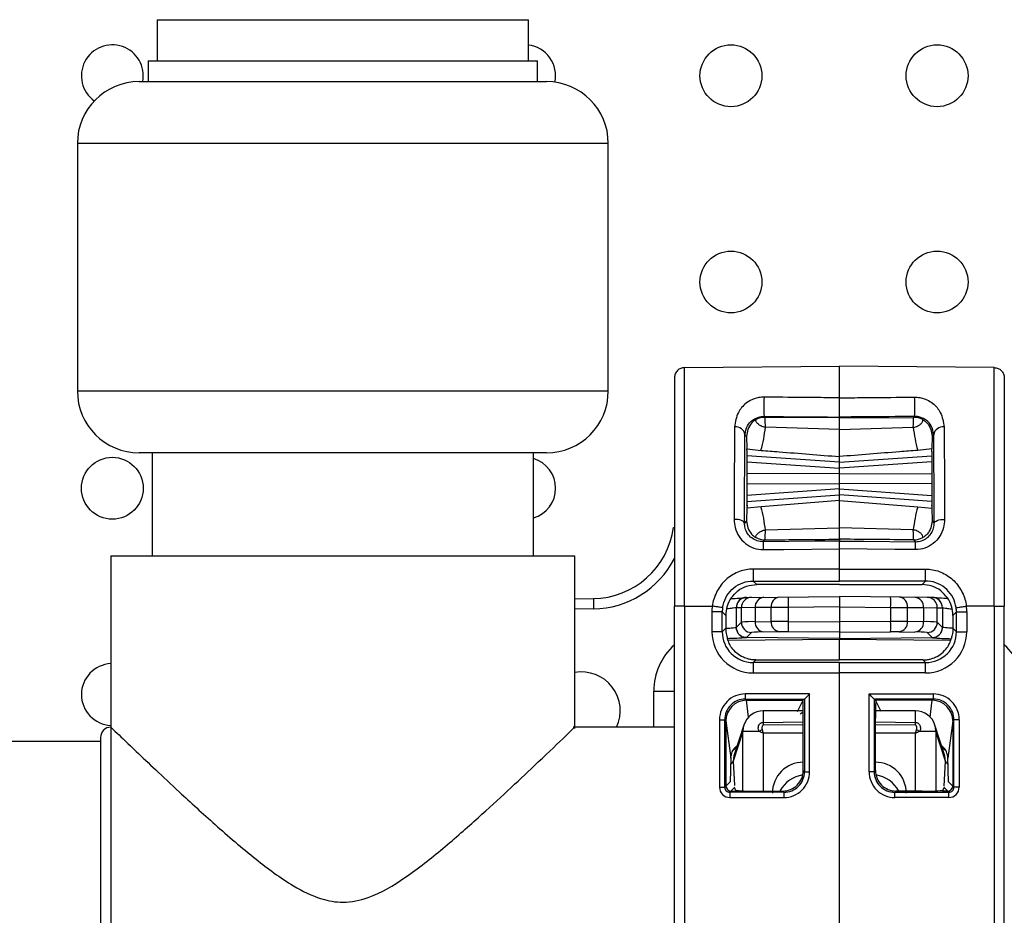
# Model space of a CAD drawing. Units: millimetres. Extents: x 7980 to 17478, y -1377 to 4127.
# Drawn here: x 8969 to 9017, y 606 to 649 of the extents above; entities that cross this region are included whole.
import ezdxf

# ---------------------------------------------------------------- set-up
doc = ezdxf.new("R2010")
doc.units = ezdxf.units.MM
doc.header["$LTSCALE"] = 10
doc.layers.add('ROTH DETALJIT', color=7, linetype='Continuous')

msp = doc.modelspace()

# ---------------------------------------------------------------- linework, layer by layer
at = {"layer": 'ROTH DETALJIT', "color": 7, "linetype": 'Continuous', "lineweight": 25}
for p, q in [((8975.855, 649.156), (8975.855, 647.156)), ((8975.855, 649.156), (8993.855, 649.156)), ((8993.855, 647.156), (8993.855, 649.156)), ((8975.412, 647.156), (8975.412, 646.156)), ((8975.412, 647.156), (8994.298, 647.156)), ((8994.298, 646.156), (8994.298, 647.156)), ((8974.98, 646.156), (8994.73, 646.156)), ((8971.98, 643.156), (8971.98, 631.156)), ((8997.73, 643.156), (8971.98, 643.156)), ((8997.73, 631.156), (8997.73, 643.156)), ((9001.431, 632.29), (9008.935, 632.356)), ((9016.44, 632.29), (9008.935, 632.356)), ((8971.98, 631.156), (8997.73, 631.156)), ((9005.327, 629.876), (9005.284, 629.919)), ((9008.935, 629.845), (9005.327, 629.876)), ((9008.935, 629.889), (9008.935, 629.845)), ((9008.935, 629.845), (9012.543, 629.876)), ((9012.543, 629.876), (9012.587, 629.919)), ((9008.935, 629.292), (9005.35, 629.395)), ((9008.935, 629.292), (9012.521, 629.395)), ((9004.359, 629.036), (9004.435, 628.96)), ((9004.435, 628.96), (9004.451, 628.345)), ((9013.436, 628.96), (9013.42, 628.345)), ((9013.511, 629.036), (9013.436, 628.96)), ((8994.73, 628.156), (8974.98, 628.156)), ((8975.605, 628.156), (8975.605, 623.156)), ((8994.105, 623.156), (8994.105, 628.156)), ((9008.935, 627.696), (9004.45, 628.01)), ((9004.458, 628.2), (9004.451, 628.345)), ((9004.451, 628.345), (9005.136, 628.277)), ((9004.458, 628.2), (9004.454, 628.2)), ((9008.935, 627.696), (9013.421, 628.01)), ((9008.935, 625.838), (9008.935, 627.974)), ((9013.42, 628.345), (9012.735, 628.277)), ((9013.413, 628.2), (9013.42, 628.345)), ((9013.413, 628.2), (9013.417, 628.2)), ((9004.447, 627.72), (9008.935, 627.406)), ((9013.424, 627.72), (9008.935, 627.406)), ((9008.935, 627.156), (9004.445, 627.14)), ((9008.935, 627.156), (9013.426, 627.14)), ((9004.445, 626.672), (9008.935, 626.656)), ((9013.426, 626.672), (9008.935, 626.656)), ((9008.935, 626.406), (9004.447, 626.092)), ((9004.45, 625.803), (9008.935, 626.116)), ((9008.935, 626.406), (9013.424, 626.092)), ((9013.421, 625.803), (9008.935, 626.116)), ((9004.458, 625.612), (9004.451, 625.467)), ((9004.458, 625.612), (9004.454, 625.612)), ((9008.935, 625.838), (9005.136, 625.535)), ((9008.935, 625.838), (9012.735, 625.535)), ((9013.413, 625.612), (9013.42, 625.467)), ((9013.413, 625.612), (9013.417, 625.612)), ((9004.451, 625.467), (9004.435, 624.852)), ((9005.136, 625.535), (9004.451, 625.467)), ((9012.735, 625.535), (9013.42, 625.467)), ((9013.42, 625.467), (9013.436, 624.852)), ((9004.435, 624.852), (9004.333, 624.75)), ((9013.436, 624.852), (9013.537, 624.75)), ((9000.898, 624.54), (9000.935, 624.535)), ((9005.35, 624.417), (9008.935, 624.52)), ((9012.521, 624.417), (9008.935, 624.52)), ((9005.237, 623.846), (9005.327, 623.937)), ((9008.935, 623.967), (9008.935, 623.878)), ((9012.634, 623.846), (9012.543, 623.937)), ((9008.935, 622.519), (9008.935, 623.497)), ((8973.605, 623.156), (8973.605, 591.456)), ((8973.605, 623.156), (8996.105, 623.156)), ((8996.105, 614.784), (8996.105, 623.156)), ((9004.758, 621.941), (9008.935, 621.941)), ((9004.926, 621.773), (9004.758, 621.941)), ((9008.935, 621.772), (9004.926, 621.773)), ((9013.113, 621.941), (9008.935, 621.941)), ((9008.935, 621.772), (9012.944, 621.773)), ((9012.944, 621.773), (9013.113, 621.941)), ((8996.105, 621.072), (8997.005, 621.088)), ((8997.005, 621.088), (8997.014, 620.588)), ((9004.431, 621.145), (9008.935, 621.184)), ((9013.44, 621.145), (9008.935, 621.184)), ((9008.935, 621.184), (9008.935, 619.125)), ((8997.014, 620.588), (8996.105, 620.572)), ((9000.935, 585.589), (9000.935, 620.723)), ((9001.431, 620.723), (9002.772, 620.723)), ((9001.431, 620.723), (9001.431, 585.589)), ((9002.753, 620.442), (9002.753, 619.485)), ((9003.257, 620.442), (9002.753, 620.442)), ((9003.257, 619.485), (9003.257, 620.442)), ((9003.257, 620.442), (9003.426, 620.273)), ((9003.936, 620.645), (9003.934, 620.644)), ((9003.934, 620.644), (9003.934, 619.695)), ((9004.184, 620.647), (9003.936, 620.645)), ((9004.855, 620.652), (9004.184, 620.647)), ((9004.184, 619.942), (9004.184, 620.647)), ((9005.624, 620.659), (9004.855, 620.652)), ((9004.855, 620.652), (9004.855, 619.969)), ((9006.447, 620.662), (9005.624, 620.659)), ((9005.624, 619.983), (9005.624, 620.659)), ((9008.935, 620.684), (9006.447, 620.662)), ((9006.447, 620.662), (9006.447, 619.983)), ((9008.935, 620.684), (9011.423, 620.662)), ((9011.423, 620.662), (9011.423, 619.983)), ((9011.423, 620.662), (9012.247, 620.659)), ((9012.247, 619.983), (9012.247, 620.659)), ((9012.247, 620.659), (9013.016, 620.652)), ((9013.016, 620.652), (9013.016, 619.969)), ((9013.016, 620.652), (9013.687, 620.647)), ((9013.687, 619.942), (9013.687, 620.647)), ((9013.687, 620.647), (9013.935, 620.645)), ((9013.935, 620.645), (9013.937, 620.644)), ((9013.937, 620.644), (9013.937, 619.695)), ((9014.614, 620.442), (9014.445, 620.273)), ((9014.614, 620.442), (9015.118, 620.442)), ((9014.614, 619.485), (9014.614, 620.442)), ((9016.44, 620.723), (9015.098, 620.723)), ((9015.118, 620.442), (9015.118, 619.485)), ((9016.44, 620.723), (9016.44, 585.589)), ((9016.935, 585.589), (9016.935, 620.723)), ((9003.426, 620.273), (9003.426, 619.654)), ((9003.935, 619.695), (9004.184, 619.942)), ((9004.855, 619.969), (9005.624, 619.983)), ((9006.447, 619.983), (9008.935, 619.962)), ((9011.423, 619.983), (9008.935, 619.962)), ((9013.016, 619.969), (9012.247, 619.983)), ((9013.935, 619.695), (9013.687, 619.942)), ((9014.445, 620.273), (9014.445, 619.654)), ((9003.257, 619.485), (9002.753, 619.485)), ((9003.426, 619.654), (9003.257, 619.485)), ((9003.426, 619.632), (9003.426, 619.654)), ((9003.934, 619.695), (9003.935, 619.695)), ((9004.679, 619.442), (9004.431, 619.195)), ((9006.036, 619.483), (9005.267, 619.469)), ((9008.935, 619.462), (9006.447, 619.483)), ((9008.935, 619.462), (9011.423, 619.483)), ((9011.835, 619.483), (9012.604, 619.469)), ((9013.191, 619.442), (9013.44, 619.195)), ((9013.937, 619.695), (9013.935, 619.695)), ((9014.444, 619.632), (9014.445, 619.654)), ((9014.445, 619.654), (9014.614, 619.485)), ((9014.614, 619.485), (9015.118, 619.485)), ((9003.536, 619.075), (9008.935, 619.125)), ((9004.431, 619.195), (9004.43, 619.195)), ((9008.935, 619.156), (9004.431, 619.195)), ((9008.935, 619.156), (9013.44, 619.195)), ((9008.935, 619.125), (9014.335, 619.075)), ((9008.935, 618.114), (9008.935, 619.125)), ((9013.44, 619.195), (9013.441, 619.195)), ((9004.757, 617.985), (9004.885, 618.113)), ((9008.935, 617.985), (9004.757, 617.985)), ((9004.885, 618.113), (9008.935, 618.114)), ((9012.986, 618.113), (9008.935, 618.114)), ((9008.935, 588.328), (9008.935, 617.985)), ((9008.935, 617.985), (9013.114, 617.985)), ((9013.114, 617.985), (9012.986, 618.113)), ((9004.752, 617.485), (9008.935, 617.485)), ((9013.118, 617.485), (9008.935, 617.485)), ((8999.935, 616.604), (9000.935, 616.604)), ((8999.935, 614.856), (8999.935, 616.604)), ((9007.494, 616.467), (9004.373, 616.466)), ((9004.375, 616.216), (9007.246, 616.217)), ((9004.435, 616.156), (9004.375, 616.216)), ((9004.427, 616.156), (9004.435, 616.156)), ((9004.533, 615.343), (9004.427, 616.156)), ((9004.435, 616.156), (9007.185, 616.156)), ((9006.901, 615.614), (9007.185, 616.156)), ((9007.246, 616.217), (9007.185, 616.156)), ((9007.246, 616.217), (9007.246, 616.217)), ((9007.246, 616.217), (9007.246, 612.695)), ((9007.494, 612.695), (9007.494, 616.467)), ((9010.377, 612.695), (9010.377, 616.467)), ((9010.377, 616.467), (9013.498, 616.466)), ((9013.496, 616.216), (9010.624, 616.217)), ((9010.624, 616.217), (9010.624, 616.217)), ((9010.624, 616.217), (9010.624, 612.695)), ((9010.624, 616.217), (9010.685, 616.156)), ((9013.436, 616.156), (9010.685, 616.156)), ((9010.97, 615.614), (9010.685, 616.156)), ((9013.338, 615.343), (9013.444, 616.156)), ((9013.436, 616.156), (9013.496, 616.216)), ((9013.444, 616.156), (9013.436, 616.156)), ((9007.183, 615.649), (9005.247, 615.644)), ((9012.624, 615.644), (9010.688, 615.649)), ((9003.124, 615.216), (9003.124, 611.946)), ((9003.124, 615.216), (9003.376, 615.216)), ((9003.376, 611.946), (9003.376, 615.216)), ((9003.376, 615.216), (9003.431, 615.161)), ((9003.431, 615.161), (9003.666, 613.358)), ((9003.435, 615.13), (9003.435, 612.006)), ((9005.24, 615.088), (9007.185, 615.12)), ((9005.24, 615.088), (9005.24, 614.951)), ((9007.185, 612.756), (9007.185, 615.287)), ((9010.685, 612.756), (9010.685, 615.287)), ((9010.685, 615.12), (9012.631, 615.088)), ((9012.63, 614.951), (9012.631, 615.088)), ((9014.439, 615.161), (9014.204, 613.358)), ((9014.435, 615.13), (9014.435, 612.006)), ((9014.495, 615.216), (9014.439, 615.161)), ((9014.747, 615.216), (9014.495, 615.216)), ((9014.495, 611.946), (9014.495, 615.216)), ((9014.747, 615.216), (9014.747, 611.946)), ((9000.935, 614.856), (8996.03, 614.856)), ((9004.253, 614.644), (9003.783, 613.206)), ((9004.298, 614.955), (9003.814, 613.471)), ((9005.046, 614.644), (9004.253, 614.644)), ((9004.253, 611.765), (9004.253, 614.644)), ((9007.185, 614.975), (9005.24, 614.951)), ((9012.63, 614.951), (9010.685, 614.975)), ((9013.618, 614.644), (9012.825, 614.644)), ((9014.057, 613.471), (9013.572, 614.955)), ((9014.088, 613.206), (9013.618, 614.644)), ((9013.618, 614.644), (9013.618, 611.765)), ((8973.105, 614.156), (8968.105, 614.156)), ((8973.105, 614.356), (8973.105, 591.956)), ((9007.185, 614.558), (9005.24, 614.56)), ((9005.24, 614.56), (9005.24, 611.756)), ((9012.631, 614.56), (9010.685, 614.558)), ((9012.631, 611.756), (9012.631, 614.56)), ((9013.933, 613.851), (9014.057, 613.753)), ((9003.666, 613.358), (9003.636, 612.207)), ((9003.82, 613.47), (9003.783, 613.206)), ((9003.783, 613.206), (9003.857, 612.034)), ((9007.185, 613.155), (9007.181, 613.155)), ((9007.181, 613.155), (9007.185, 613.15)), ((9010.69, 613.155), (9010.685, 613.155)), ((9010.685, 613.15), (9010.69, 613.155)), ((9014.011, 611.994), (9014.088, 613.206)), ((9014.088, 613.206), (9014.048, 613.47)), ((9014.235, 612.207), (9014.204, 613.358)), ((9007.246, 612.695), (9007.185, 612.756)), ((9007.246, 612.695), (9007.494, 612.695)), ((9010.624, 612.695), (9010.377, 612.695)), ((9010.624, 612.695), (9010.685, 612.756)), ((9003.636, 612.207), (9003.376, 611.946)), ((9003.636, 612.189), (9003.636, 612.207)), ((9014.234, 612.189), (9014.235, 612.207)), ((9014.235, 612.207), (9014.495, 611.946)), ((9003.124, 611.946), (9003.376, 611.946)), ((9003.625, 611.696), (9003.852, 611.923)), ((9003.685, 611.756), (9003.935, 611.756)), ((9003.918, 611.79), (9003.852, 611.923)), ((9004.918, 611.756), (9006.186, 611.756)), ((9006.186, 611.756), (9006.247, 611.696)), ((9011.685, 611.756), (9011.624, 611.696)), ((9012.953, 611.756), (9011.685, 611.756)), ((9014.186, 611.756), (9013.935, 611.756)), ((9013.953, 611.79), (9014.019, 611.923)), ((9014.245, 611.696), (9014.019, 611.923)), ((9014.747, 611.946), (9014.495, 611.946)), ((9003.623, 611.447), (9006.244, 611.446)), ((9006.247, 611.696), (9003.625, 611.696)), ((9011.624, 611.696), (9014.245, 611.696)), ((9014.247, 611.447), (9011.626, 611.446))]:
    msp.add_line(p, q, dxfattribs=at)
at = {"layer": 'ROTH DETALJIT', "color": 7, "linetype": 'Continuous', "lineweight": 25, "flags": 128}
for points in [[(9004.458, 628.2), (9004.456, 628.219), (9004.454, 628.194), (9004.452, 628.126), (9004.45, 628.017), (9004.448, 627.871), (9004.447, 627.692), (9004.446, 627.487), (9004.445, 627.263), (9004.445, 627.026), (9004.445, 626.786), (9004.445, 626.549), (9004.446, 626.325), (9004.447, 626.12), (9004.448, 625.941), (9004.45, 625.795), (9004.452, 625.686), (9004.454, 625.618), (9004.456, 625.593), (9004.458, 625.612)], [(9013.413, 628.2), (9013.415, 628.219), (9013.417, 628.194), (9013.419, 628.126), (9013.421, 628.017), (9013.423, 627.871), (9013.424, 627.692), (9013.425, 627.487), (9013.426, 627.263), (9013.426, 627.026), (9013.426, 626.786), (9013.426, 626.549), (9013.425, 626.325), (9013.424, 626.12), (9013.423, 625.941), (9013.421, 625.795), (9013.419, 625.686), (9013.417, 625.618), (9013.415, 625.593), (9013.413, 625.612)], [(9004.333, 624.75), (9004.323, 624.785), (9004.294, 624.819), (9004.247, 624.85), (9004.184, 624.878), (9004.108, 624.901), (9004.021, 624.917), (9003.927, 624.928), (9003.829, 624.931)], [(9013.537, 624.75), (9013.548, 624.785), (9013.577, 624.819), (9013.624, 624.85), (9013.687, 624.878), (9013.763, 624.901), (9013.85, 624.917), (9013.944, 624.928), (9014.042, 624.931)], [(9008.935, 623.878), (9007.741, 623.867), (9005.237, 623.846)], [(9008.935, 623.878), (9010.13, 623.867), (9012.634, 623.846)], [(9005.237, 623.464), (9006.237, 623.473), (9008.935, 623.497)], [(9012.634, 623.464), (9011.634, 623.473), (9008.936, 623.497)], [(9008.935, 622.519), (9007.935, 622.519), (9004.754, 622.518)], [(9008.936, 622.519), (9009.936, 622.519), (9013.117, 622.518)], [(9007.183, 615.588), (9007.127, 615.546), (9007.032, 615.49), (9007.028, 615.489), (9007.028, 615.489), (9007.028, 615.489), (9007.028, 615.489), (9007.028, 615.489)], [(9004.298, 614.955), (9004.268, 614.835), (9004.253, 614.644)], [(9013.618, 614.644), (9013.603, 614.835), (9013.572, 614.955)]]:
    msp.add_lwpolyline(points, dxfattribs=at)
at = {"layer": 'ROTH DETALJIT', "color": 7, "linetype": 'Continuous', "lineweight": 25}
for centre in [(9003.676, 646.438), (9013.676, 646.438), (9003.676, 636.438), (9013.676, 636.438), (8973.676, 626.438)]:
    msp.add_circle(centre, 1.5, dxfattribs=at)
for centre, radius, start, end in [((8973.676, 646.438), 1.5, 349.1877, 234.3397), ((8993.676, 646.438), 1.5, 348.0711, 83.1488), ((8974.98, 643.156), 3, 90, 180), ((8994.73, 643.156), 3, 0, 90), ((8974.98, 631.156), 3, 180, 270), ((8994.73, 631.156), 3, 270, 0), ((9012.727, 630.387), 7.458, 176.3982, 183.5986), ((9005.144, 630.387), 7.458, 356.4014, 3.6018), ((9005.319, 628.976), 0.9, 89.5046, 118.2492), ((9012.551, 628.976), 0.9, 61.7508, 90.4954), ((9003.91, 628.959), 0.456, 9.7857, 96.9757), ((8998.445, 630.138), 6.944, 344.4553, 353.8571), ((9019.425, 630.138), 6.944, 186.1429, 195.5447), ((9013.96, 628.959), 0.456, 83.0243, 170.2143), ((8993.676, 626.438), 1.5, 286.6161, 73.3839), ((8998.445, 623.674), 6.944, 6.1429, 15.5447), ((9019.425, 623.674), 6.944, 164.4553, 173.8571), ((8996.935, 625.087), 4, 271, 352.1447), ((9005.319, 624.837), 0.9, 241.7508, 270.4954), ((9018.167, 623.655), 12.931, 179.1564, 180.8483), ((9012.551, 624.837), 0.9, 269.5046, 298.2492), ((8999.704, 623.655), 12.931, 359.1517, 0.8436), ((8996.935, 625.087), 4.5, 271, 332.734), ((9022.243, 622.362), 17.49, 179.4861, 181.3777), ((8995.628, 622.362), 17.49, 358.6223, 0.5139), ((9004.926, 620.273), 1.5, 145.5389, 180.0005), ((9004.434, 620.645), 0.5, 104.8691, 180.0089), ((9004.435, 620.645), 0.5, 90.5043, 180.0045), ((9004.684, 620.647), 0.5, 90.5043, 180.0045), ((9005.316, 620.691), 0.463, 96.1724, 184.8946), ((9006.086, 620.698), 0.463, 96.1724, 184.8946), ((9020.772, 620.912), 14.327, 179.0002, 180.9998), ((8997.099, 620.912), 14.327, 359.0002, 0.9998), ((9011.785, 620.698), 0.463, 355.1054, 83.8276), ((9012.554, 620.691), 0.463, 355.1054, 83.8276), ((9013.187, 620.647), 0.5, 359.9955, 89.4957), ((9013.435, 620.645), 0.5, 359.9955, 89.4957), ((9013.437, 620.645), 0.5, 359.9911, 76.6059), ((9012.945, 620.273), 1.5, 359.9995, 34.4611), ((9004.753, 620.442), 2, 171.9248, 180), ((9004.757, 620.442), 1.5, 171.9264, 180.0015), ((9013.114, 620.442), 1.5, 359.9985, 8.0736), ((9013.118, 620.442), 2, 360, 8.0752), ((9004.747, 614.438), 5.533, 88.8827, 95.8435), ((9004.684, 619.942), 0.5, 180.0202, 269.4798), ((9005.322, 619.935), 0.469, 175.755, 263.1867), ((9006.091, 619.948), 0.469, 175.755, 263.1867), ((9006.062, 547.323), 72.661, 89.69582, 90.34505), ((9021.361, 619.733), 14.916, 179.0399, 180.9603), ((9011.809, 547.323), 72.661, 89.65495, 90.30418), ((8996.51, 619.733), 14.916, 359.0397, 0.9601), ((9011.779, 619.948), 0.469, 276.8133, 4.245), ((9012.549, 619.935), 0.469, 276.8133, 4.245), ((9013.124, 614.438), 5.533, 84.1565, 91.1173), ((9013.187, 619.942), 0.5, 270.5202, 359.9798), ((9004.753, 619.485), 2, 179.9978, 269.9935), ((9004.757, 619.485), 1.5, 179.9954, 269.993), ((9004.434, 619.695), 0.5, 180.0014, 269.4905), ((9005.172, 615.228), 4.242, 88.7266, 96.6738), ((9006.254, 602.002), 17.482, 89.3663, 90.7155), ((9011.617, 602.002), 17.482, 89.2845, 90.6337), ((9012.698, 615.228), 4.242, 83.3262, 91.2734), ((9013.114, 619.485), 1.5, 270.007, 0.0046), ((9013.118, 619.485), 2, 270.0065, 0.0022), ((9013.437, 619.695), 0.5, 270.5095, 359.9986), ((9002.935, 616.604), 3, 131.8103, 180), ((9014.935, 616.604), 3, 0, 48.1897), ((8973.676, 616.438), 1.5, 92.7154, 267.2846), ((9019.373, 617.607), 14.622, 178.5203, 180.4797), ((8998.497, 617.607), 14.622, 359.5203, 1.4797), ((8996.435, 615.656), 1.875, 334.7438, 100.1443), ((9004.373, 615.217), 1.249, 90.0172, 180.0177), ((9004.375, 615.217), 0.999, 90.0011, 180.0425), ((9004.435, 615.153), 1.004, 90.452, 179.538), ((9012.128, 616.409), 7.756, 179.5774, 181.4232), ((8990.629, 615.385), 16.557, 359.6598, 2.6712), ((9023.011, 600.837), 22.025, 134.7926, 135.7077), ((8994.859, 600.837), 22.025, 44.2923, 45.2074), ((9027.242, 615.385), 16.557, 177.3288, 180.3402), ((9013.436, 615.153), 1.004, 0.462, 89.548), ((9005.742, 616.409), 7.756, 358.5768, 0.4226), ((9013.496, 615.217), 0.999, 359.9575, 89.9989), ((9013.498, 615.217), 1.249, 359.9823, 89.9828), ((9005.249, 614.644), 1, 90.134, 161.9175), ((9014.748, 615.255), 9.51, 177.6522, 181.005), ((9012.622, 614.644), 1, 18.0825, 89.866), ((8998.765, 615.204), 13.866, 359.5218, 1.821), ((8973.605, 614.356), 0.5, 90, 180), ((9008.754, 608.412), 7.252, 119.4192, 120.7531), ((9009.117, 608.412), 7.252, 59.2469, 60.5808), ((9003.605, 613.254), 0.185, 286.9235, 345.1354), ((9007.181, 611.662), 1.493, 89.9989, 180.0885), ((9010.69, 611.662), 1.493, 359.9115, 90.0011), ((9014.266, 613.254), 0.185, 194.864, 253.0714), ((9006.186, 612.755), 0.999, 269.9881, 0.0119), ((9006.245, 612.694), 1.249, 269.9589, 0.0062), ((9006.248, 612.694), 0.999, 269.9282, 0.0282), ((9011.625, 612.694), 1.249, 179.9938, 270.0411), ((9011.623, 612.694), 0.999, 179.9718, 270.0718), ((9011.685, 612.755), 0.999, 179.9881, 270.0119), ((9007.383, 611.052), 1.503, 98.4887, 152.0376), ((9010.487, 611.052), 1.503, 27.9624, 81.5114), ((9003.623, 611.946), 0.5, 179.9823, 269.9828), ((9003.625, 611.946), 0.249, 179.883, 270.0471), ((9003.686, 612.006), 0.25, 180.0817, 269.9183), ((9004.192, 612.092), 0.38, 202.8817, 206.4372), ((9004.674, 619.235), 7.483, 264.2018, 271.8674), ((9013.197, 619.235), 7.483, 268.1326, 275.7982), ((9013.679, 612.092), 0.38, 333.5628, 337.1183), ((9014.185, 612.006), 0.25, 270.0817, 359.9183), ((9014.246, 611.946), 0.249, 269.9529, 0.117), ((9014.247, 611.946), 0.5, 270.0172, 0.0177), ((9011.379, 611.504), 7.756, 178.5768, 180.4226), ((9014, 611.503), 7.756, 178.5768, 180.4226), ((9003.871, 611.503), 7.756, 359.5774, 1.4232), ((9006.492, 611.504), 7.756, 359.5774, 1.4232)]:
    msp.add_arc(centre, radius, start, end, dxfattribs=at)
for points in [[(9001.431, 632.29), (9001.366, 632.282), (9001.236, 632.266), (9001.072, 632.15), (9000.958, 631.986), (9000.943, 631.855), (9000.935, 631.79)], [(9016.44, 632.29), (9016.505, 632.282), (9016.635, 632.266), (9016.799, 632.15), (9016.913, 631.986), (9016.928, 631.855), (9016.935, 631.79)], [(9001.431, 620.723), (9001.366, 620.723), (9001.236, 620.723), (9001.072, 620.723), (9000.958, 620.723), (9000.943, 620.723), (9000.935, 620.723)], [(9003.272, 620.653), (9003.264, 620.654), (9003.248, 620.656), (9003.132, 620.672), (9002.967, 620.696), (9002.837, 620.714), (9002.772, 620.723)], [(9014.599, 620.653), (9014.607, 620.654), (9014.623, 620.656), (9014.739, 620.672), (9014.904, 620.696), (9015.033, 620.714), (9015.098, 620.723)], [(9016.44, 620.723), (9016.505, 620.723), (9016.635, 620.723), (9016.799, 620.723), (9016.913, 620.723), (9016.928, 620.723), (9016.935, 620.723)]]:
    msp.add_open_spline(points, degree=3, dxfattribs=at)
for points, knots in [([(9001.431, 620.723), (9001.431, 620.723), (9001.431, 622.018), (9001.431, 624.629), (9001.431, 628.088), (9001.431, 630.721), (9001.431, 631.854), (9001.431, 632.222), (9001.431, 632.282), (9001.431, 632.29), (9001.431, 632.29)], [0, 0, 0, 0, 0.000003, 0.217062, 0.434123, 0.651194, 0.86827, 0.924205, 0.999997, 1, 1, 1, 1]), ([(9008.935, 630.823), (9008.935, 631.118), (9008.935, 632.015), (9008.935, 632.219), (9008.935, 632.356)], [0, 0, 0, 0, 0.328925, 1, 1, 1, 1]), ([(9016.44, 620.723), (9016.44, 620.723), (9016.44, 622.018), (9016.44, 624.629), (9016.44, 628.088), (9016.44, 630.721), (9016.44, 631.854), (9016.44, 632.222), (9016.44, 632.282), (9016.44, 632.29), (9016.44, 632.29)], [0, 0, 0, 0, 0.000003, 0.217062, 0.434123, 0.651194, 0.86827, 0.924205, 0.999997, 1, 1, 1, 1]), ([(9000.935, 631.79), (9000.935, 631.731), (9000.935, 631.573), (9000.935, 630.277), (9000.935, 627.773), (9000.935, 624.456), (9000.935, 621.968), (9000.935, 620.723)], [0, 0, 0, 0, 0.130703, 0.348036, 0.565364, 0.782682, 1, 1, 1, 1]), ([(9016.935, 631.79), (9016.935, 631.731), (9016.935, 631.573), (9016.935, 630.277), (9016.935, 627.773), (9016.935, 624.456), (9016.935, 621.968), (9016.935, 620.723)], [0, 0, 0, 0, 0.130703, 0.348036, 0.565364, 0.782682, 1, 1, 1, 1]), ([(9005.284, 630.856), (9005.262, 630.856), (9005.158, 630.855), (9004.941, 630.825), (9004.661, 630.726), (9004.311, 630.503), (9003.958, 630.087), (9003.892, 629.655), (9003.855, 629.411)], [0, 0, 0, 0, 0.020951, 0.101398, 0.211756, 0.34718, 0.632702, 1, 1, 1, 1]), ([(9008.935, 630.823), (9008.602, 630.826), (9007.603, 630.835), (9006.386, 630.846), (9005.502, 630.854), (9005.284, 630.856)], [0, 0, 0, 0, 0.2737176, 0.8211527, 1, 1, 1, 1]), ([(9008.935, 629.889), (9008.935, 629.895), (9008.935, 629.907), (9008.935, 629.994), (9008.935, 630.122), (9008.935, 630.281), (9008.935, 630.452), (9008.935, 630.615), (9008.935, 630.744), (9008.935, 630.799), (9008.935, 630.823)], [0, 0, 0, 0, 0.129138, 0.258278, 0.38737, 0.516395, 0.645379, 0.774369, 0.903406, 1, 1, 1, 1]), ([(9008.936, 630.823), (9009.269, 630.826), (9010.268, 630.835), (9011.485, 630.846), (9012.369, 630.854), (9012.587, 630.856)], [0, 0, 0, 0, 0.273718, 0.821153, 1, 1, 1, 1]), ([(9012.587, 630.856), (9012.608, 630.856), (9012.713, 630.855), (9012.929, 630.825), (9013.21, 630.726), (9013.559, 630.503), (9013.912, 630.087), (9013.978, 629.655), (9014.016, 629.411)], [0, 0, 0, 0, 0.020951, 0.101398, 0.211756, 0.34718, 0.632702, 1, 1, 1, 1]), ([(9004.359, 629.036), (9004.384, 629.185), (9004.429, 629.449), (9004.652, 629.7), (9004.876, 629.836), (9005.044, 629.895), (9005.173, 629.915), (9005.241, 629.919), (9005.27, 629.919), (9005.284, 629.919)], [0, 0, 0, 0, 0.384663, 0.681431, 0.815353, 0.915975, 0.964625, 0.983067, 1, 1, 1, 1]), ([(9005.284, 629.919), (9006.118, 629.912), (9007.335, 629.902), (9008.552, 629.892), (9008.935, 629.889)], [0, 0, 0, 0, 0.6853286, 1, 1, 1, 1]), ([(9005.35, 629.395), (9005.35, 629.405), (9005.347, 629.56), (9005.34, 629.804), (9005.331, 629.852), (9005.327, 629.876)], [0, 0, 0, 0, 0.0350903, 0.5175633, 1, 1, 1, 1]), ([(9012.587, 629.919), (9011.753, 629.912), (9010.535, 629.902), (9009.318, 629.892), (9008.935, 629.889)], [0, 0, 0, 0, 0.685329, 1, 1, 1, 1]), ([(9008.935, 629.292), (9008.935, 629.341), (9008.935, 629.538), (9008.935, 629.783), (9008.935, 629.825), (9008.935, 629.845)], [0, 0, 0, 0, 0.146286, 0.593504, 1, 1, 1, 1]), ([(9012.521, 629.395), (9012.521, 629.405), (9012.524, 629.56), (9012.531, 629.804), (9012.539, 629.852), (9012.543, 629.876)], [0, 0, 0, 0, 0.03509, 0.517563, 1, 1, 1, 1]), ([(9013.511, 629.036), (9013.486, 629.185), (9013.442, 629.449), (9013.219, 629.7), (9012.995, 629.836), (9012.826, 629.895), (9012.698, 629.915), (9012.63, 629.919), (9012.601, 629.919), (9012.587, 629.919)], [0, 0, 0, 0, 0.384663, 0.681431, 0.815353, 0.915975, 0.964625, 0.983067, 1, 1, 1, 1]), ([(9003.855, 629.411), (9003.848, 628.458), (9003.838, 627.259), (9003.831, 625.613), (9003.83, 625.117), (9003.829, 624.931)], [0, 0, 0, 0, 0.707996, 0.890081, 1, 1, 1, 1]), ([(9004.894, 629.769), (9004.892, 629.768), (9004.805, 629.719), (9004.515, 629.482), (9004.469, 629.185), (9004.435, 628.96)], [0, 0, 0, 0, 0.0047, 0.247538, 1, 1, 1, 1]), ([(9005.35, 629.395), (9005.313, 629.402), (9005.23, 629.417), (9005.106, 629.469), (9004.97, 629.561), (9004.865, 629.696), (9004.883, 629.742), (9004.894, 629.769)], [0, 0, 0, 0, 0.075183, 0.170213, 0.321816, 0.598179, 1, 1, 1, 1]), ([(9012.521, 629.395), (9012.558, 629.402), (9012.641, 629.417), (9012.765, 629.469), (9012.9, 629.561), (9013.005, 629.696), (9012.988, 629.742), (9012.977, 629.769)], [0, 0, 0, 0, 0.0751828, 0.1702134, 0.3218165, 0.5981788, 1, 1, 1, 1]), ([(9012.977, 629.769), (9012.979, 629.768), (9013.065, 629.719), (9013.355, 629.482), (9013.401, 629.185), (9013.436, 628.96)], [0, 0, 0, 0, 0.0047, 0.247538, 1, 1, 1, 1]), ([(9014.016, 629.411), (9014.023, 628.458), (9014.033, 627.259), (9014.039, 625.613), (9014.041, 625.117), (9014.042, 624.931)], [0, 0, 0, 0, 0.707996, 0.890081, 1, 1, 1, 1]), ([(9004.333, 624.75), (9004.335, 625.222), (9004.341, 626.839), (9004.352, 628.126), (9004.359, 629.036)], [0, 0, 0, 0, 0.291887, 1, 1, 1, 1]), ([(9008.935, 627.974), (9008.935, 628.102), (9008.935, 628.349), (9008.935, 628.985), (9008.935, 629.292)], [0, 0, 0, 0, 0.517808, 1, 1, 1, 1]), ([(9013.537, 624.75), (9013.536, 625.222), (9013.53, 626.839), (9013.519, 628.126), (9013.511, 629.036)], [0, 0, 0, 0, 0.291887, 1, 1, 1, 1]), ([(9005.136, 628.277), (9005.428, 628.254), (9006.695, 628.153), (9007.961, 628.052), (9008.935, 627.974)], [0, 0, 0, 0, 0.231004, 1, 1, 1, 1]), ([(9012.735, 628.277), (9012.442, 628.254), (9011.176, 628.153), (9009.909, 628.052), (9008.935, 627.974)], [0, 0, 0, 0, 0.231004, 1, 1, 1, 1]), ([(9008.935, 624.52), (9008.935, 624.871), (9008.935, 625.499), (9008.935, 625.734), (9008.935, 625.838)], [0, 0, 0, 0, 0.558188, 1, 1, 1, 1]), ([(9003.829, 624.931), (9003.839, 624.797), (9003.86, 624.508), (9004.048, 624.092), (9004.364, 623.743), (9004.775, 623.506), (9005.083, 623.478), (9005.237, 623.464)], [0, 0, 0, 0, 0.185805, 0.39826, 0.602419, 0.802101, 1, 1, 1, 1]), ([(9005.237, 623.846), (9005.138, 623.854), (9004.94, 623.872), (9004.675, 624.018), (9004.472, 624.234), (9004.352, 624.492), (9004.339, 624.667), (9004.333, 624.75)], [0, 0, 0, 0, 0.195432, 0.392729, 0.595554, 0.809531, 1, 1, 1, 1]), ([(9004.435, 624.852), (9004.469, 624.627), (9004.515, 624.33), (9004.805, 624.093), (9004.892, 624.045), (9004.894, 624.044)], [0, 0, 0, 0, 0.752462, 0.9953, 1, 1, 1, 1]), ([(9014.042, 624.931), (9014.032, 624.797), (9014.011, 624.508), (9013.822, 624.092), (9013.507, 623.743), (9013.096, 623.506), (9012.787, 623.478), (9012.634, 623.464)], [0, 0, 0, 0, 0.185805, 0.39826, 0.602419, 0.802101, 1, 1, 1, 1]), ([(9012.634, 623.846), (9012.732, 623.854), (9012.931, 623.872), (9013.196, 624.018), (9013.399, 624.234), (9013.519, 624.492), (9013.531, 624.667), (9013.537, 624.75)], [0, 0, 0, 0, 0.195432, 0.392729, 0.595554, 0.809531, 1, 1, 1, 1]), ([(9013.436, 624.852), (9013.401, 624.627), (9013.355, 624.33), (9013.065, 624.093), (9012.979, 624.045), (9012.977, 624.044)], [0, 0, 0, 0, 0.752462, 0.9953, 1, 1, 1, 1]), ([(9004.894, 624.044), (9004.883, 624.073), (9004.866, 624.117), (9004.968, 624.245), (9005.08, 624.329), (9005.197, 624.382), (9005.286, 624.408), (9005.336, 624.415), (9005.35, 624.417)], [0, 0, 0, 0, 0.4221579, 0.6461746, 0.8042753, 0.8989368, 0.9722471, 1, 1, 1, 1]), ([(9005.327, 623.937), (9005.331, 623.961), (9005.34, 624.008), (9005.347, 624.252), (9005.35, 624.407), (9005.35, 624.417)], [0, 0, 0, 0, 0.482437, 0.96491, 1, 1, 1, 1]), ([(9008.935, 623.967), (9008.935, 623.991), (9008.935, 624.04), (9008.935, 624.3), (9008.935, 624.485), (9008.935, 624.52)], [0, 0, 0, 0, 0.447657, 0.895319, 1, 1, 1, 1]), ([(9012.977, 624.044), (9012.988, 624.073), (9013.004, 624.117), (9012.903, 624.245), (9012.79, 624.329), (9012.674, 624.382), (9012.585, 624.408), (9012.535, 624.415), (9012.521, 624.417)], [0, 0, 0, 0, 0.422158, 0.646175, 0.804275, 0.898937, 0.972247, 1, 1, 1, 1]), ([(9012.543, 623.937), (9012.539, 623.961), (9012.531, 624.008), (9012.524, 624.252), (9012.521, 624.407), (9012.521, 624.417)], [0, 0, 0, 0, 0.482437, 0.96491, 1, 1, 1, 1]), ([(9005.327, 623.937), (9006.357, 623.945), (9007.56, 623.955), (9008.763, 623.966), (9008.935, 623.967)], [0, 0, 0, 0, 0.856596, 1, 1, 1, 1]), ([(9012.543, 623.937), (9011.513, 623.945), (9010.311, 623.955), (9009.108, 623.966), (9008.935, 623.967)], [0, 0, 0, 0, 0.856596, 1, 1, 1, 1]), ([(9008.935, 623.497), (9008.935, 623.55), (9008.935, 623.657), (9008.935, 623.781), (9008.935, 623.862), (9008.935, 623.873), (9008.935, 623.878)], [0, 0, 0, 0, 0.255294, 0.510589, 0.765877, 1, 1, 1, 1]), ([(9004.754, 622.518), (9004.696, 622.517), (9004.414, 622.509), (9003.911, 622.367), (9003.345, 621.969), (9002.94, 621.401), (9002.803, 620.952), (9002.772, 620.723), (9002.772, 620.723)], [0, 0, 0, 0, 0.059046, 0.291397, 0.525737, 0.761464, 0.999979, 1, 1, 1, 1]), ([(9008.935, 621.941), (9008.935, 621.947), (9008.935, 621.959), (9008.935, 622.047), (9008.935, 622.175), (9008.935, 622.339), (9008.935, 622.457), (9008.935, 622.519)], [0, 0, 0, 0, 0.196525, 0.39305, 0.589572, 0.786086, 1, 1, 1, 1]), ([(9013.117, 622.518), (9013.174, 622.517), (9013.457, 622.509), (9013.96, 622.367), (9014.525, 621.969), (9014.931, 621.401), (9015.067, 620.952), (9015.098, 620.723), (9015.098, 620.723)], [0, 0, 0, 0, 0.059046, 0.291397, 0.525737, 0.761464, 0.999979, 1, 1, 1, 1]), ([(9003.272, 620.653), (9003.312, 620.816), (9003.391, 621.143), (9003.707, 621.549), (9004.128, 621.834), (9004.504, 621.934), (9004.715, 621.94), (9004.758, 621.941)], [0, 0, 0, 0, 0.233669, 0.467528, 0.703462, 0.939796, 1, 1, 1, 1]), ([(9003.689, 621.121), (9003.792, 621.244), (9003.997, 621.49), (9004.437, 621.724), (9004.761, 621.756), (9004.926, 621.773)], [0, 0, 0, 0, 0.329694, 0.65846, 1, 1, 1, 1]), ([(9014.181, 621.121), (9014.079, 621.244), (9013.874, 621.49), (9013.434, 621.724), (9013.11, 621.756), (9012.944, 621.773)], [0, 0, 0, 0, 0.329694, 0.65846, 1, 1, 1, 1]), ([(9014.599, 620.653), (9014.559, 620.816), (9014.48, 621.143), (9014.164, 621.549), (9013.743, 621.834), (9013.367, 621.934), (9013.156, 621.94), (9013.113, 621.941)], [0, 0, 0, 0, 0.233669, 0.467528, 0.703462, 0.939796, 1, 1, 1, 1]), ([(9003.666, 621.085), (9003.738, 621.089), (9003.963, 621.1), (9004.229, 621.124), (9004.402, 621.141), (9004.422, 621.143), (9004.43, 621.144)], [0, 0, 0, 0, 0.153679, 0.479295, 0.808018, 1, 1, 1, 1]), ([(9004.431, 621.145), (9004.42, 621.144), (9004.378, 621.143), (9004.336, 621.134), (9004.306, 621.128)], [0, 0, 0, 0, 0.254076, 1, 1, 1, 1]), ([(9013.565, 621.128), (9013.555, 621.13), (9013.515, 621.14), (9013.472, 621.143), (9013.44, 621.145)], [0, 0, 0, 0, 0.244975, 1, 1, 1, 1]), ([(9014.204, 621.085), (9014.133, 621.089), (9013.91, 621.1), (9013.664, 621.122), (9013.574, 621.131), (9013.537, 621.134)], [0, 0, 0, 0, 0.219606, 0.684909, 1, 1, 1, 1]), ([(9003.934, 620.644), (9003.929, 620.643), (9003.916, 620.641), (9003.798, 620.624), (9003.647, 620.604), (9003.53, 620.595), (9003.512, 620.593)], [0, 0, 0, 0, 0.2106949, 0.5729517, 0.9350226, 1, 1, 1, 1]), ([(9013.937, 620.644), (9013.941, 620.643), (9013.955, 620.641), (9014.073, 620.624), (9014.224, 620.604), (9014.341, 620.595), (9014.359, 620.593)], [0, 0, 0, 0, 0.2106949, 0.5729517, 0.9350226, 1, 1, 1, 1]), ([(9003.426, 619.632), (9003.429, 619.577), (9003.434, 619.467), (9003.461, 619.32), (9003.491, 619.205), (9003.51, 619.148), (9003.513, 619.136), (9003.514, 619.133)], [0, 0, 0, 0, 0.221594, 0.442915, 0.671231, 0.903987, 1, 1, 1, 1]), ([(9003.458, 619.65), (9003.494, 619.651), (9003.631, 619.658), (9003.798, 619.677), (9003.916, 619.692), (9003.929, 619.694), (9003.934, 619.695)], [0, 0, 0, 0, 0.123068, 0.461876, 0.801245, 1, 1, 1, 1]), ([(9004.431, 619.195), (9004.375, 619.202), (9004.262, 619.214), (9004.114, 619.301), (9004.001, 619.429), (9003.95, 619.558), (9003.936, 619.649), (9003.936, 619.684), (9003.935, 619.695)], [0, 0, 0, 0, 0.215887, 0.431773, 0.647664, 0.863562, 0.956104, 1, 1, 1, 1]), ([(9013.44, 619.195), (9013.496, 619.202), (9013.608, 619.214), (9013.757, 619.301), (9013.87, 619.429), (9013.921, 619.558), (9013.934, 619.649), (9013.935, 619.684), (9013.935, 619.695)], [0, 0, 0, 0, 0.2158868, 0.4317735, 0.647664, 0.8635623, 0.9561043, 1, 1, 1, 1]), ([(9014.413, 619.65), (9014.376, 619.651), (9014.24, 619.658), (9014.072, 619.677), (9013.955, 619.692), (9013.942, 619.694), (9013.937, 619.695)], [0, 0, 0, 0, 0.123068, 0.461876, 0.801245, 1, 1, 1, 1]), ([(9014.444, 619.632), (9014.442, 619.577), (9014.437, 619.467), (9014.41, 619.32), (9014.379, 619.205), (9014.36, 619.148), (9014.357, 619.136), (9014.356, 619.133)], [0, 0, 0, 0, 0.2215945, 0.4429151, 0.6712312, 0.9039865, 1, 1, 1, 1]), ([(9004.43, 619.195), (9004.422, 619.194), (9004.402, 619.192), (9004.227, 619.178), (9003.915, 619.157), (9003.637, 619.148), (9003.511, 619.144)], [0, 0, 0, 0, 0.16995, 0.46115, 0.754415, 1, 1, 1, 1]), ([(9004.885, 618.113), (9004.82, 618.116), (9004.691, 618.121), (9004.477, 618.166), (9004.204, 618.267), (9003.774, 618.563), (9003.577, 618.927), (9003.534, 619.07), (9003.514, 619.133)], [0, 0, 0, 0, 0.039377, 0.07854, 0.146969, 0.278703, 0.679964, 1, 1, 1, 1]), ([(9012.986, 618.113), (9013.051, 618.116), (9013.18, 618.121), (9013.394, 618.166), (9013.667, 618.267), (9014.097, 618.563), (9014.294, 618.927), (9014.337, 619.07), (9014.356, 619.133)], [0, 0, 0, 0, 0.039377, 0.07854, 0.146969, 0.278703, 0.679964, 1, 1, 1, 1]), ([(9013.441, 619.195), (9013.449, 619.194), (9013.469, 619.192), (9013.643, 619.178), (9013.956, 619.157), (9014.233, 619.148), (9014.36, 619.144)], [0, 0, 0, 0, 0.16995, 0.46115, 0.754415, 1, 1, 1, 1]), ([(9005.046, 614.644), (9005.031, 614.679), (9005.001, 614.747), (9005.002, 614.862), (9005.036, 614.962), (9005.095, 615.034), (9005.163, 615.079), (9005.214, 615.085), (9005.24, 615.088)], [0, 0, 0, 0, 0.192846, 0.385123, 0.585592, 0.738474, 0.86725, 1, 1, 1, 1]), ([(9012.631, 615.088), (9012.654, 615.085), (9012.701, 615.08), (9012.763, 615.044), (9012.816, 614.988), (9012.855, 614.91), (9012.872, 614.812), (9012.861, 614.717), (9012.835, 614.664), (9012.825, 614.644)], [0, 0, 0, 0, 0.120201, 0.24006, 0.367426, 0.516645, 0.691748, 0.887774, 1, 1, 1, 1]), ([(8973.605, 614.856), (8973.669, 614.795), (8973.799, 614.67), (8974.686, 613.82), (8975.762, 612.799), (8977.033, 611.608), (8978.645, 610.132), (8980.488, 608.543), (8982.209, 607.255), (8983.653, 606.518), (8984.928, 606.297), (8986.376, 606.605), (8988.004, 607.602), (8989.749, 608.985), (8991.401, 610.438), (8992.886, 611.801), (8994.368, 613.194), (8995.541, 614.314), (8996.15, 614.899), (8996.052, 614.805), (8996.03, 614.784)], [0, 0, 0, 0, 0.0674211, 0.1372529, 0.1875782, 0.2393422, 0.3077875, 0.3781776, 0.4357224, 0.4741848, 0.5001258, 0.5315357, 0.5831974, 0.6440464, 0.7062286, 0.7637131, 0.8226408, 0.9073925, 0.9793794, 1, 1, 1, 1]), ([(9005.24, 614.56), (9005.238, 614.561), (9005.173, 614.589), (9005.108, 614.617), (9005.046, 614.644)], [0, 0, 0, 0, 0.031083, 1, 1, 1, 1]), ([(9005.24, 614.951), (9005.237, 614.95), (9005.231, 614.95), (9005.217, 614.941), (9005.203, 614.921), (9005.189, 614.885), (9005.181, 614.837), (9005.18, 614.782), (9005.188, 614.746), (9005.192, 614.729)], [0, 0, 0, 0, 0.036612, 0.083263, 0.185739, 0.335798, 0.560276, 0.784557, 1, 1, 1, 1]), ([(9005.192, 614.729), (9005.199, 614.701), (9005.211, 614.66), (9005.225, 614.611), (9005.233, 614.586), (9005.236, 614.574), (9005.237, 614.569), (9005.239, 614.565), (9005.239, 614.562), (9005.24, 614.56)], [0, 0, 0, 0, 0.489416, 0.737296, 0.864568, 0.930144, 0.944062, 0.955861, 1, 1, 1, 1]), ([(9012.679, 614.729), (9012.682, 614.739), (9012.688, 614.767), (9012.691, 614.812), (9012.687, 614.86), (9012.677, 614.899), (9012.665, 614.926), (9012.652, 614.943), (9012.639, 614.95), (9012.633, 614.95), (9012.63, 614.951)], [0, 0, 0, 0, 0.12291, 0.350058, 0.552199, 0.712846, 0.832998, 0.925409, 0.965384, 1, 1, 1, 1]), ([(9012.631, 614.56), (9012.631, 614.562), (9012.632, 614.565), (9012.633, 614.569), (9012.635, 614.574), (9012.638, 614.586), (9012.645, 614.611), (9012.659, 614.66), (9012.671, 614.701), (9012.679, 614.729)], [0, 0, 0, 0, 0.044139, 0.055938, 0.069856, 0.135432, 0.262704, 0.510584, 1, 1, 1, 1]), ([(9012.825, 614.644), (9012.763, 614.617), (9012.698, 614.589), (9012.633, 614.561), (9012.631, 614.56)], [0, 0, 0, 0, 0.968917, 1, 1, 1, 1]), ([(9003.666, 613.358), (9003.685, 613.46), (9003.722, 613.666), (9003.848, 613.867), (9003.96, 613.932), (9003.965, 613.935)], [0, 0, 0, 0, 0.487912, 0.976061, 1, 1, 1, 1]), ([(9003.741, 613.653), (9003.76, 613.689), (9003.8, 613.767), (9003.888, 613.816), (9003.935, 613.842)], [0, 0, 0, 0, 0.465664, 1, 1, 1, 1]), ([(9014.204, 613.358), (9014.186, 613.46), (9014.149, 613.666), (9014.022, 613.867), (9013.911, 613.932), (9013.905, 613.935)], [0, 0, 0, 0, 0.48793, 0.976098, 1, 1, 1, 1])]:
    msp.add_open_spline(points, degree=3, knots=knots, dxfattribs=at)

doc.saveas('drawing.dxf')
